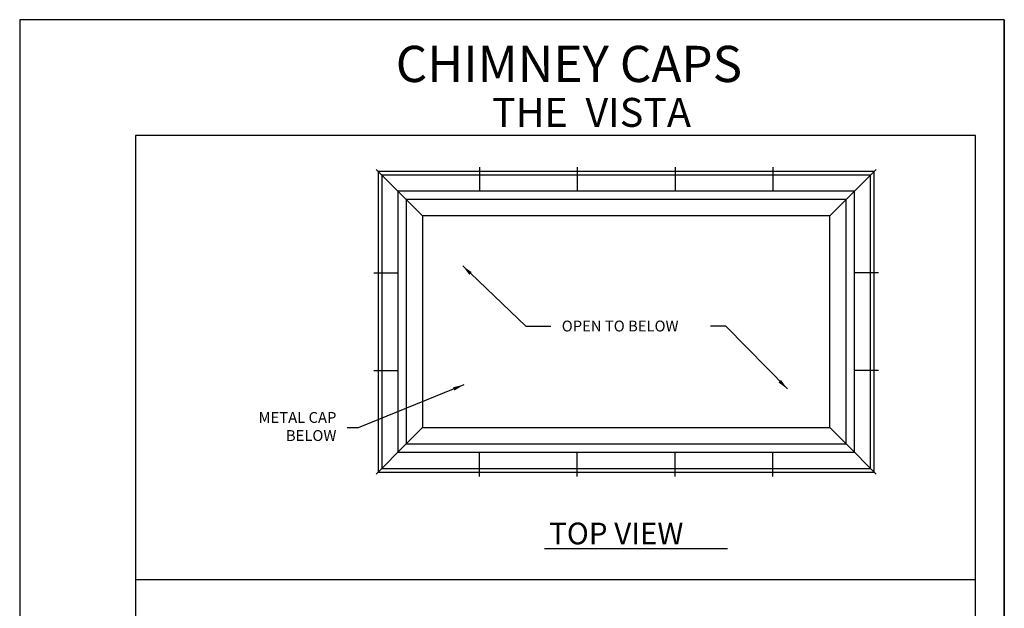
# Model space of a CAD drawing. Extents: x 42.8 to 51.3, y 0 to 11.
# Drawn here: x 42.8 to 51.3, y 5.9 to 11 of the extents above; entities that cross this region are included whole.
import ezdxf
from ezdxf.enums import TextEntityAlignment as Align

# ---------------------------------------------------------------- set-up
doc = ezdxf.new("R2010")
doc.units = 0
doc.header["$MEASUREMENT"] = 0
doc.layers.get('0').update_dxf_attribs({"linetype": 'CONTINUOUS'})
doc.layers.get('DEFPOINTS').update_dxf_attribs({"color": 5, "linetype": 'CONTINUOUS'})
doc.layers.add('1', color=3, linetype='CONTINUOUS')
doc.layers.add('2', color=1, linetype='CONTINUOUS')
doc.styles.add('AIR', font='ARIAL.TTF')
doc.styles.add('H', font='HAND')
doc.styles.add('HAND', font='hand.shx')
doc.dimstyles.new('COPPERCRAFT', dxfattribs={"dimtxt": 0.09375, "dimasz": 0.0625, "dimexe": 0.0625, "dimexo": 0.125, "dimgap": 0.09375, "dimtad": 0, "dimtih": 1, "dimtoh": 1, "dimdec": 4, "dimzin": 0, "dimtxsty": 'HAND', "dimcen": 0, "dimazin": 3, "dimtfac": 1, "dimtdec": 4, "dimtofl": 0, "dimtmove": 0, "dimatfit": 3, "dimtolj": 1, "dimtzin": 0})

msp = doc.modelspace()

# ---------------------------------------------------------------- linework, layer by layer
at = {"color": 3}
for p, q in [((43.80529, 10), (43.80529, 2.12348)), ((51.05529, 10), (43.80529, 10)), ((51.05529, 2.12348), (51.05529, 10))]:
    msp.add_line(p, q, dxfattribs=at)
for p, q in [((45.88179, 9.70723), (46.14245, 9.44657)), ((50.19998, 9.70723), (49.93932, 9.44657)), ((45.88179, 7.07654), (46.14245, 7.3372)), ((50.19998, 7.07654), (49.93932, 7.3372)), ((47.33524, 6.43315), (48.91587, 6.43315))]:
    msp.add_line(p, q)
for points in [[(45.93151, 7.12626), (50.15026, 7.12626), (50.15026, 9.65751), (45.93151, 9.65751)], [(46.06986, 7.26461), (50.01191, 7.26461), (50.01191, 9.51916), (46.06986, 9.51916)], [(46.14245, 7.3372), (49.93932, 7.3372), (49.93932, 9.44657), (46.14245, 9.44657)]]:
    msp.add_lwpolyline(points, close=True)
at = {"layer": '1'}
msp.add_line((43.80529, 6.16519), (51.05529, 6.16519), dxfattribs=at)
at = {"layer": '2'}
for p, q in [((46.77526, 9.72782), (46.77526, 9.51916)), ((47.61901, 9.72782), (47.61901, 9.51916)), ((48.46276, 9.72782), (48.46276, 9.51916)), ((49.30651, 9.72782), (49.30651, 9.51916)), ((46.28307, 9.30595), (46.14245, 9.44657)), ((49.7987, 9.30595), (49.93932, 9.44657)), ((45.8612, 8.81376), (46.06986, 8.81376)), ((50.22057, 8.81376), (50.01191, 8.81376)), ((45.8612, 7.97001), (46.06986, 7.97001)), ((50.22057, 7.97001), (50.01191, 7.97001)), ((46.28307, 7.47782), (46.14245, 7.3372)), ((49.7987, 7.47782), (49.93932, 7.3372)), ((46.77526, 7.05595), (46.77526, 7.26461)), ((47.61901, 7.05595), (47.61901, 7.26461)), ((48.46276, 7.05595), (48.46276, 7.26461)), ((49.30651, 7.05595), (49.30651, 7.26461))]:
    msp.add_line(p, q, dxfattribs=at)
for points in [[(45.89894, 7.09369), (50.18283, 7.09369), (50.18283, 9.69008), (45.89894, 9.69008)], [(46.28307, 7.47782), (49.7987, 7.47782), (49.7987, 9.30595), (46.28307, 9.30595)]]:
    msp.add_lwpolyline(points, close=True, dxfattribs=at)
at = {"layer": 'DEFPOINTS'}
for p, q in [((42.80529, 11), (42.80529, 0)), ((51.30529, 11), (42.80529, 11)), ((51.30529, 0), (51.30529, 11)), ((51.30529, 11), (51.30529, 0))]:
    msp.add_line(p, q, dxfattribs=at)

# ---------------------------------------------------------------- texts
at = {"style": 'AIR'}
for s, height, p in [('CHIMNEY CAPS', 0.3125, (47.54657, 10.46186)), ('THE  VISTA', 0.25, (47.74163, 10.07454))]:
    msp.add_text(s, height=height, dxfattribs=at).set_placement(p, align=Align.CENTER)
at = {"style": 'H'}
msp.add_text('TOP VIEW', height=0.1875, dxfattribs=at).set_placement((47.37526, 6.47011))
at = {"char_height": 0.09375}
for s, insert, attachment_point in [('\\A1;OPEN TO BELOW', (47.48456, 8.3547), 4), ('METAL CAP\\PBELOW', (45.53929, 7.47521), 6)]:
    msp.add_mtext(s, dxfattribs=dict(at, insert=insert, attachment_point=attachment_point))

# ---------------------------------------------------------------- leaders
at = {"annotation_type": 0, "has_hookline": 1}
for points, hookline_direction, text_width in [([(46.62973, 8.87354), (47.17336, 8.3547), (47.39081, 8.3547)], 0, 1.21875), ([(46.6383, 7.84708), (45.72679, 7.47521), (45.63304, 7.47521)], 1, 0.8125)]:
    msp.add_leader(points, dimstyle='COPPERCRAFT', override={"dimasz": 0.09375, "dimexo": 0.0625, "dimtih": 0, "dimtxsty": 'STANDARD'}, dxfattribs=dict(at, hookline_direction=hookline_direction, text_width=text_width))
msp.add_leader([(49.43241, 7.81174), (48.90087, 8.3547), (48.76798, 8.3547)], dimstyle='COPPERCRAFT', override={"dimasz": 0.09375, "dimexo": 0.0625, "dimtih": 0, "dimtxsty": 'STANDARD'})

doc.saveas('drawing.dxf')
